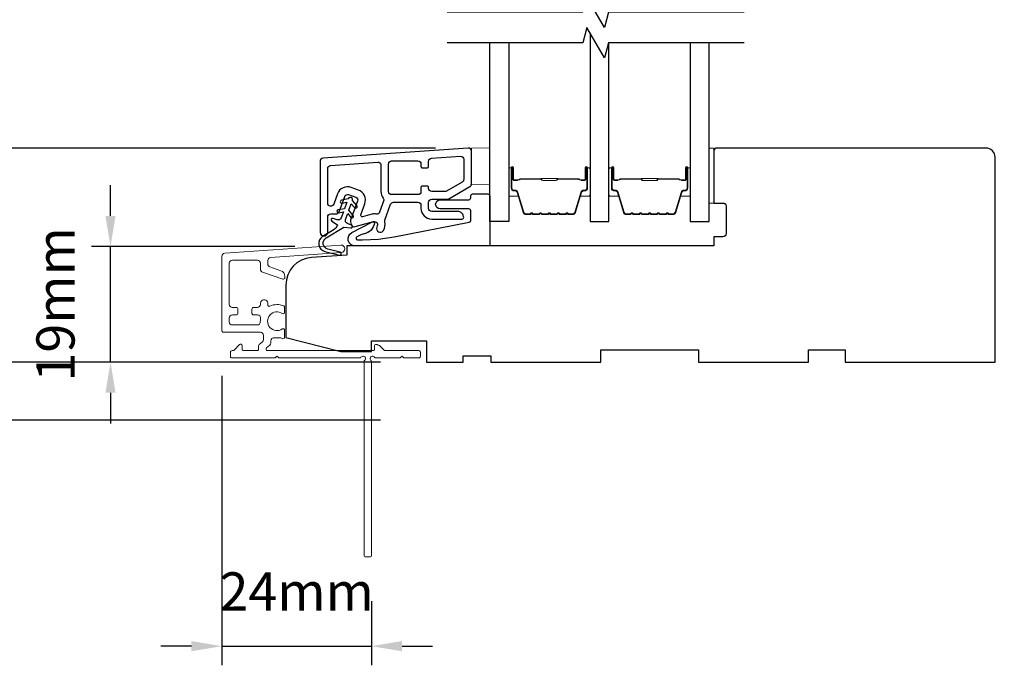
# Model space of a CAD drawing. Extents: x 23136 to 28808, y 13035 to 16692.
# Drawn here: x 27046 to 27207, y 14799 to 14905 of the extents above; entities that cross this region are included whole.
import ezdxf

# ---------------------------------------------------------------- set-up
doc = ezdxf.new("R2010")
doc.units = 0
doc.header["$LTSCALE"] = 200
doc.header["$MEASUREMENT"] = 0
doc.header["$PDMODE"] = 3
doc.header["$PDSIZE"] = 25
doc.linetypes.add('HIDDEN', pattern=[0.375, 0.25, -0.125])
doc.layers.get('DEFPOINTS').update_dxf_attribs({"color": 2, "linetype": 'CONTINUOUS'})
for name, color, linetype in [('3', 3, 'CONTINUOUS'), ('7', 7, 'CONTINUOUS'), ('Glass', 6, 'CONTINUOUS')]:
    doc.layers.add(name, color=color, linetype=linetype)
for name, color, linetype, lineweight in [('5', 7, 'HIDDEN', 9), ('6', 6, 'CONTINUOUS', 5), ('Butal', 9, 'CONTINUOUS', 15), ('Dimensions', 2, 'CONTINUOUS', 25), ('Next Gen Cladding', 142, 'CONTINUOUS', 20), ('Spacer Bar', 1, 'CONTINUOUS', 9), ('Visible (ANSI)', 7, 'CONTINUOUS', 25)]:
    doc.layers.add(name, color=color, linetype=linetype, lineweight=lineweight)
doc.styles.add('style1', font='arial.ttf')
doc.dimstyles.new('LWFRAC$0', dxfattribs={"dimscale": 20, "dimtxt": 2.5, "dimasz": 2, "dimexe": 1.25, "dimexo": 3, "dimgap": 2, "dimtad": 1, "dimtoh": 1, "dimdec": 4, "dimlfac": 0.03937, "dimzin": 4, "dimdsep": 46, "dimlunit": 5, "dimtxsty": 'style1', "dimcen": 0, "dimadec": 0, "dimazin": 0, "dimtfac": 1, "dimtdec": 4, "dimtix": 1, "dimtmove": 0, "dimatfit": 3, "dimfxl": 0, "dimfrac": 2, "dimtzin": 0, "dimarcsym": 0})

# ---------------------------------------------------------------- blocks, each defined once
blk = doc.blocks.new('*D162')
at = {"layer": 'DEFPOINTS', "color": 0}
for p in [(27060.96, 14867.81), (27098.6, 14867.81), (27081.09, 14848.88)]:
    blk.add_point(p, dxfattribs=at)
at = {"layer": 'Dimensions', "color": 0, "lineweight": -2}
for p, q in [((27060.96, 14872.81), (27060.96, 14877.81)), ((27091.1, 14867.81), (27057.83, 14867.81)), ((27060.96, 14848.88), (27060.96, 14867.81)), ((27073.59, 14848.88), (27057.83, 14848.88)), ((27060.96, 14843.88), (27060.96, 14838.88))]:
    blk.add_line(p, q, dxfattribs=at)
at = {"layer": 'Dimensions', "color": 0}
for points in [[(27060.13, 14872.81), (27061.79, 14872.81), (27060.96, 14867.81)], [(27060.13, 14843.88), (27061.79, 14843.88), (27060.96, 14848.88)]]:
    blk.add_solid(points, dxfattribs=at)
at = {"layer": 'Dimensions', "color": 0, "insert": (27052.77, 14858.34), "char_height": 6.25, "attachment_point": 5, "rotation": 90, "style": 'style1'}
blk.add_mtext('19mm', dxfattribs=at)
blk = doc.blocks.new('*D163')
at = {"layer": 'DEFPOINTS', "color": 0}
for p in [(27121.6, 14883.87), (27038.93, 14848.88), (27081.09, 14848.88)]:
    blk.add_point(p, dxfattribs=at)
at = {"layer": 'Dimensions', "color": 0, "lineweight": -2}
for p, q in [((27114.1, 14883.87), (27035.81, 14883.87)), ((27038.93, 14878.87), (27038.93, 14853.88)), ((27073.59, 14848.88), (27035.81, 14848.88))]:
    blk.add_line(p, q, dxfattribs=at)
at = {"layer": 'Dimensions', "color": 0}
for points in [[(27038.1, 14878.87), (27039.77, 14878.87), (27038.93, 14883.87)], [(27038.1, 14853.88), (27039.77, 14853.88), (27038.93, 14848.88)]]:
    blk.add_solid(points, dxfattribs=at)
at = {"layer": 'Dimensions', "color": 0, "insert": (27030.74, 14866.37), "char_height": 6.25, "attachment_point": 5, "rotation": 90, "style": 'style1'}
blk.add_mtext('35mm', dxfattribs=at)
blk = doc.blocks.new('*D166')
at = {"layer": 'DEFPOINTS', "color": 0}
for p in [(27079.19, 14854.17), (27103.64, 14817.32), (27103.64, 14802.46)]:
    blk.add_point(p, dxfattribs=at)
at = {"layer": 'Dimensions', "color": 0, "lineweight": -2}
for p, q in [((27079.19, 14846.67), (27079.19, 14799.33)), ((27103.64, 14809.82), (27103.64, 14799.33)), ((27074.19, 14802.46), (27069.19, 14802.46)), ((27079.19, 14802.46), (27103.64, 14802.46)), ((27108.64, 14802.46), (27113.64, 14802.46))]:
    blk.add_line(p, q, dxfattribs=at)
at = {"layer": 'Dimensions', "color": 0}
for points in [[(27074.19, 14803.29), (27074.19, 14801.62), (27079.19, 14802.46)], [(27108.64, 14803.29), (27108.64, 14801.62), (27103.64, 14802.46)]]:
    blk.add_solid(points, dxfattribs=at)
at = {"layer": 'Dimensions', "color": 0, "insert": (27091.41, 14810.59), "char_height": 6.25, "attachment_point": 5, "style": 'style1'}
blk.add_mtext('24mm', dxfattribs=at)
blk = doc.blocks.new('*D171')
at = {"layer": 'DEFPOINTS', "color": 0}
for p in [(27204.14, 14883.88), (27237.71, 14883.88), (27205.64, 14848.88)]:
    blk.add_point(p, dxfattribs=at)
at = {"layer": 'Dimensions', "color": 0, "lineweight": -2}
for p, q in [((27211.64, 14883.88), (27240.84, 14883.88)), ((27237.71, 14853.88), (27237.71, 14878.88)), ((27213.14, 14848.88), (27240.84, 14848.88))]:
    blk.add_line(p, q, dxfattribs=at)
at = {"layer": 'Dimensions', "color": 0}
for points in [[(27236.88, 14878.88), (27238.55, 14878.88), (27237.71, 14883.88)], [(27236.88, 14853.88), (27238.55, 14853.88), (27237.71, 14848.88)]]:
    blk.add_solid(points, dxfattribs=at)
at = {"layer": 'Dimensions', "color": 0, "insert": (27229.52, 14866.38), "char_height": 6.25, "attachment_point": 5, "rotation": 90, "style": 'style1'}
blk.add_mtext('35mm', dxfattribs=at)
blk = doc.blocks.new('*D172')
at = {"layer": 'DEFPOINTS', "color": 0}
for p in [(27018.42, 14958.37), (27112.64, 14958.37), (27112.64, 14848.88)]:
    blk.add_point(p, dxfattribs=at)
at = {"layer": 'Dimensions', "color": 0, "lineweight": -2}
for p, q in [((27105.14, 14958.37), (27015.29, 14958.37)), ((27018.42, 14853.88), (27018.42, 14953.37)), ((27105.14, 14848.88), (27015.29, 14848.88))]:
    blk.add_line(p, q, dxfattribs=at)
at = {"layer": 'Dimensions', "color": 0}
for points in [[(27017.58, 14953.37), (27019.25, 14953.37), (27018.42, 14958.37)], [(27017.58, 14853.88), (27019.25, 14853.88), (27018.42, 14848.88)]]:
    blk.add_solid(points, dxfattribs=at)
at = {"layer": 'Dimensions', "color": 0, "insert": (27009.32, 14903.62), "char_height": 6.25, "attachment_point": 5, "rotation": 90, "style": 'style1'}
blk.add_mtext('F.S. (Frame Size)', dxfattribs=at)
blk = doc.blocks.new('*D173')
at = {"layer": 'DEFPOINTS', "color": 0}
for p in [(26995.89, 14967.87), (27112.31, 14967.87), (27112.64, 14839.38)]:
    blk.add_point(p, dxfattribs=at)
at = {"layer": 'Dimensions', "color": 0, "lineweight": -2}
for p, q in [((27104.81, 14967.87), (26992.77, 14967.87)), ((26995.89, 14844.38), (26995.89, 14962.87)), ((27105.14, 14839.38), (26992.77, 14839.38))]:
    blk.add_line(p, q, dxfattribs=at)
at = {"layer": 'Dimensions', "color": 0}
for points in [[(26995.06, 14962.87), (26996.73, 14962.87), (26995.89, 14967.87)], [(26995.06, 14844.38), (26996.73, 14844.38), (26995.89, 14839.38)]]:
    blk.add_solid(points, dxfattribs=at)
at = {"layer": 'Dimensions', "color": 0, "insert": (26986.79, 14903.62), "char_height": 6.25, "attachment_point": 5, "rotation": 90, "style": 'style1'}
blk.add_mtext('R.O. (Rough Opening)', dxfattribs=at)

msp = doc.modelspace()

# ---------------------------------------------------------------- linework, layer by layer
at = {"layer": '3'}
for points in [[(27095.24, 14870.13, 1), (27096.49, 14870.13), (27096.49, 14872.63, -0.414214), (27096.99, 14873.13), (27097.87, 14873.13, 0.315299), (27098.34, 14873.46), (27099.26, 14875.98, -0.414214), (27099.9, 14876.28), (27101.07, 14875.85, -0.414214), (27101.37, 14875.21), (27100.24, 14872.11, 0.153915), (27100.23, 14871.81), (27100.34, 14871.39, 0.414214), (27100.96, 14871.04), (27104, 14871.86, -0.61511), (27104.6, 14871.19), (27104.5, 14870.95, 0.891644), (27105.57, 14870.38, 0.218923), (27105.82, 14871.82, -0.153451), (27105.83, 14872.12), (27106.77, 14874.7, -0.315299), (27107.24, 14875.03), (27111.24, 14875.03, -0.414214), (27111.74, 14874.53), (27111.74, 14874.03, 0.414214), (27113.49, 14872.28), (27118.49, 14872.28, 0.414214), (27118.74, 14872.53, 0.414214), (27117.74, 14873.53), (27113.49, 14873.53, -0.414214), (27112.99, 14874.03), (27112.99, 14875.03, -0.414214), (27113.49, 14875.53), (27116.03, 14875.53, 0.131652), (27116.28, 14875.59), (27119.74, 14877.59, 0.267949), (27119.99, 14878.03), (27119.99, 14883.39, 0.434812), (27119.46, 14883.89), (27095.71, 14882.23, 0.39391), (27095.24, 14881.73)], [(27112.99, 14881.72, -0.39391), (27113.46, 14882.22), (27118.21, 14882.55, -0.434812), (27118.74, 14882.05), (27118.74, 14878.75, -0.267949), (27118.49, 14878.32), (27115.94, 14876.84, -0.131652), (27115.69, 14876.78), (27113.49, 14876.78, -0.414214), (27112.99, 14877.28), (27112.99, 14877.48, 0.414214), (27112.79, 14877.68), (27111.94, 14877.68, 0.414214), (27111.74, 14877.48), (27111.74, 14876.78, -0.414214), (27111.24, 14876.28), (27106.94, 14876.28, -0.414214), (27106.44, 14876.78), (27106.44, 14881.28, -0.414214), (27106.94, 14881.78), (27111.24, 14881.78, -0.414214), (27111.74, 14881.28), (27111.74, 14880.88, 0.414214), (27111.94, 14880.68), (27112.79, 14880.68, 0.414214), (27112.99, 14880.88)], [(27096.49, 14880.56, -0.39391), (27096.96, 14881.06), (27104.66, 14881.6, -0.434812), (27105.19, 14881.1), (27105.19, 14876.78, 0.166503), (27105.56, 14875.7, -0.257746), (27105.63, 14875.23), (27104.98, 14873.42, -0.362199), (27104.42, 14873.1, 0.107934), (27103.68, 14873.06), (27102.19, 14872.67, -0.606815), (27101.89, 14872.99), (27102.55, 14874.78, 0.414214), (27101.5, 14877.02), (27100.33, 14877.45, 0.414214), (27098.08, 14876.4), (27097.46, 14874.7, -0.8391), (27096.49, 14874.87)]]:
    msp.add_lwpolyline(points, format="xyb", close=True, dxfattribs=at)
at = {"layer": '5'}
msp.add_lwpolyline([(27119.99, 14877.89), (27122.99, 14877.92), (27122.99, 14883.92), (27119.99, 14883.89)], close=True, dxfattribs=at)
at = {"layer": '6'}
msp.add_lwpolyline([(27159.64, 14874.9), (27159.64, 14883.9), (27158.89, 14883.9), (27158.89, 14874.9)], close=True, dxfattribs=at)
at = {"layer": '7', "flags": 128}
for points in [[(27164.62, 14906.12), (27142.43, 14906.12), (27141.76, 14903.62), (27138.88, 14908.62), (27138.21, 14906.12), (27116.02, 14906.12)], [(27164.62, 14901.12), (27142.43, 14901.12), (27141.76, 14898.62), (27138.88, 14903.62), (27138.21, 14901.12), (27116.02, 14901.12)]]:
    msp.add_lwpolyline(points, dxfattribs=at)
at = {"layer": '7', "color": 6}
msp.add_lwpolyline([(27107.33, 14869.36), (27119.65, 14871.75, 0.359037), (27119.89, 14872.05), (27119.89, 14873.65, 0.414214), (27119.59, 14873.95), (27114.89, 14873.95, -1), (27114.89, 14875.45), (27119.59, 14875.45, 0.414214), (27119.89, 14875.75), (27119.89, 14876.1, -0.414214), (27120.19, 14876.4), (27122.69, 14876.4, -0.414214), (27122.99, 14876.1), (27122.99, 14867.9), (27100.97, 14867.9, -0.781286), (27100.43, 14870.07), (27103.7, 14871.8, -0.719897), (27104.11, 14871.41), (27103.93, 14871.02, -0.16286), (27103.06, 14870.1), (27102.97, 14870.06, -0.079557), (27102.37, 14869.85, 0.079557), (27101.77, 14869.65), (27101.25, 14869.37, 0.781286), (27101.37, 14868.9), (27102.19, 14868.9), (27104.77, 14869.01)], format="xyb", close=True, dxfattribs=at)
msp.add_lwpolyline([(27098.84, 14874.89), (27099.63, 14875.03), (27099.25, 14873.98), (27098.17, 14873.79, 1), (27098.25, 14873.3), (27099.05, 14873.44), (27098.69, 14872.46, -0.414214), (27098.05, 14872.16), (27097.37, 14872.4, 0.891419), (27097.15, 14871.96), (27098.09, 14871.34, -0.171192), (27097.39, 14870.49), (27095.66, 14869.44, 0.668179), (27096.03, 14866.98), (27098.4, 14866.39, 1), (27098.52, 14866.88), (27096.51, 14867.37, -0.668179), (27096.23, 14869.2), (27099.14, 14870.96), (27100.26, 14870.83, 0.891419), (27100.38, 14871.31), (27099.7, 14871.56, -0.414214), (27099.4, 14872.2), (27099.76, 14873.18), (27100.27, 14872.56, 1), (27100.66, 14872.88), (27099.95, 14873.72), (27100.34, 14874.78), (27100.86, 14874.16, 1), (27101.24, 14874.48), (27100.53, 14875.32, 1), (27099.83, 14875.58), (27098.75, 14875.39, 1), (27098.84, 14874.89)], format="xyb", dxfattribs=at)
at = {"layer": 'Butal'}
for points in [[(27126.09, 14880.43), (27126.09, 14876.26, 0.414214), (27126.34, 14876.01), (27127.67, 14876.01), (27127.48, 14876.62, 0.329751), (27127.12, 14876.88), (27127, 14876.88, -0.414214), (27126.49, 14877.39), (27126.49, 14880.68), (27126.34, 14880.68, 0.414214)], [(27139.39, 14880.43), (27139.39, 14876.26, -0.414214), (27139.14, 14876.01), (27137.81, 14876.01), (27138, 14876.62, -0.329751), (27138.36, 14876.88), (27138.48, 14876.88, 0.414214), (27138.99, 14877.39), (27138.99, 14880.68), (27139.14, 14880.68, -0.414214)], [(27142.49, 14880.43), (27142.49, 14876.26, 0.414214), (27142.74, 14876.01), (27144.06, 14876.01), (27143.88, 14876.62, 0.329751), (27143.52, 14876.88), (27143.4, 14876.88, -0.414214), (27142.89, 14877.39), (27142.89, 14880.68), (27142.74, 14880.68, 0.414214)], [(27155.79, 14880.43), (27155.79, 14876.26, -0.414214), (27155.54, 14876.01), (27154.21, 14876.01), (27154.4, 14876.62, -0.329751), (27154.76, 14876.88), (27154.88, 14876.88, 0.414214), (27155.39, 14877.39), (27155.39, 14880.68), (27155.54, 14880.68, -0.414214)]]:
    msp.add_lwpolyline(points, format="xyb", close=True, dxfattribs=at)
at = {"layer": 'Glass', "color": 1}
for points in [[(27139.39, 14902.74), (27139.39, 14871.88), (27142.49, 14871.88), (27142.49, 14901.12)], [(27126.09, 14901.12), (27126.09, 14871.88), (27122.99, 14871.88), (27122.99, 14901.12)], [(27155.79, 14901.12), (27155.79, 14871.88), (27158.89, 14871.88), (27158.89, 14901.12)]]:
    msp.add_lwpolyline(points, dxfattribs=at)
at = {"layer": 'Next Gen Cladding'}
msp.add_lwpolyline([(27101.93, 14849.69, -0.255924), (27101.72, 14849.57), (27088.49, 14849.57), (27088.19, 14849.87), (27087.89, 14849.57), (27080.84, 14849.57, -0.414214), (27080.59, 14849.82), (27080.59, 14850.52, -0.414214), (27080.84, 14850.77), (27080.98, 14850.77, 0.198912), (27081.16, 14850.85), (27082.06, 14851.75, -0.668179), (27082.49, 14851.57), (27082.49, 14851.02, 0.414214), (27082.74, 14850.77), (27084.94, 14850.77, 0.414214), (27085.19, 14851.02), (27085.19, 14851.58, -0.221695), (27085.28, 14851.78), (27085.81, 14852.22, 0.221695), (27085.99, 14852.61), (27085.99, 14853.27, 0.414214), (27085.49, 14853.77), (27079.44, 14853.77, -0.414214), (27079.19, 14854.02), (27079.19, 14866.19, -0.39391), (27079.65, 14866.69), (27098.65, 14868.02, -1), (27098.73, 14866.82), (27087.15, 14866.01, 0.39391), (27086.69, 14865.51), (27086.69, 14864.93, 0.320103), (27087.02, 14864.46), (27088.81, 14863.84, -0.320103), (27089.49, 14862.9), (27089.49, 14862.69, -0.515034), (27089.16, 14862.46), (27085.82, 14863.6, -0.320103), (27085.49, 14864.07), (27085.49, 14865.07, 0.414214), (27084.99, 14865.57), (27080.89, 14865.57, 0.414214), (27080.39, 14865.07), (27080.39, 14858.32, 0.414214), (27080.89, 14857.82), (27081.54, 14857.82, -0.414214), (27081.79, 14857.57), (27081.79, 14856.87, -0.414214), (27081.54, 14856.62), (27080.89, 14856.62, 0.414214), (27080.39, 14856.12), (27080.39, 14855.47, 0.414214), (27080.89, 14854.97), (27084.96, 14854.97, 0.423312), (27085.46, 14855.49, -0.050562), (27085.5, 14856.04, 0.465267), (27085, 14856.62), (27084.34, 14856.62, -0.414214), (27084.09, 14856.87), (27084.09, 14857.57, -0.414214), (27084.34, 14857.82), (27084.99, 14857.82, 0.414214), (27085.49, 14858.32), (27085.49, 14858.57, -0.414214), (27085.99, 14859.07), (27086.19, 14859.07, -0.414214), (27086.69, 14858.57), (27086.69, 14858.28, 0.547449), (27087.04, 14858.05, -0.215175), (27089.29, 14858.07, -0.297258), (27089.44, 14857.84), (27089.44, 14857.05, -0.601931), (27089.05, 14856.84, 1.887883), (27089.05, 14854.31, -0.601931), (27089.44, 14854.1), (27089.44, 14852.96, -0.636382), (27089.03, 14852.77, 0.217738), (27088.63, 14852.88, -0.07937), (27087.76, 14852.88, 0.460504), (27087.19, 14852.38), (27087.19, 14852.05, -0.221695), (27087.01, 14851.66), (27086.48, 14851.22, 0.700208), (27086.64, 14850.77), (27103.89, 14850.77, 0.414214), (27104.14, 14851.02), (27104.14, 14851.52, -0.418413), (27104.39, 14851.77, -0.195194), (27105.08, 14851.48), (27105.72, 14850.85, 0.198912), (27105.89, 14850.77), (27111.39, 14850.77, -0.414214), (27111.64, 14850.52), (27111.64, 14849.82, -0.414214), (27111.39, 14849.57), (27108.94, 14849.57), (27108.64, 14849.87), (27108.34, 14849.57), (27104.35, 14849.57, -0.255924), (27104.14, 14849.69, 1.162287), (27103.55, 14849.17, -0.22054), (27103.64, 14848.98), (27103.64, 14817.32, -0.414214), (27103.39, 14817.07), (27102.69, 14817.07, -0.414214), (27102.44, 14817.32), (27102.44, 14848.98, -0.22054), (27102.53, 14849.17, 1.162287)], format="xyb", close=True, dxfattribs=at)
at = {"layer": 'Spacer Bar'}
for points in [[(27131.56, 14873.01, -0.226277), (27131.46, 14873.05), (27131.39, 14873.14, 0.476976), (27131.19, 14873.14), (27131.12, 14873.05, -0.226277), (27131.03, 14873.01), (27130.11, 14873.01, -0.226277), (27130.01, 14873.05), (27129.94, 14873.14, 0.476976), (27129.75, 14873.14), (27129.68, 14873.05, -0.226277), (27129.58, 14873.01), (27128.95, 14873.01, -0.329751), (27128.48, 14873.36), (27127.48, 14876.62, 0.329751), (27127.11, 14876.89), (27126.99, 14876.89, -0.414214), (27126.49, 14877.39), (27126.49, 14880.68, -1), (27126.87, 14880.68), (27126.87, 14878.82, 0.414214), (27127.02, 14878.67), (27127.53, 14878.67), (27127.53, 14878.56), (27127.06, 14878.56, -0.414214), (27126.76, 14878.86), (27126.76, 14880.68, 1), (27126.61, 14880.68), (27126.61, 14877.39, 0.414214), (27126.99, 14877.01), (27127.11, 14877.01, -0.329751), (27127.59, 14876.65), (27128.59, 14873.39, 0.329751), (27128.95, 14873.12), (27129.58, 14873.12, 0.226277), (27129.59, 14873.13), (27129.66, 14873.21, -0.476976), (27130.03, 14873.21), (27130.1, 14873.13, 0.226277), (27130.11, 14873.12), (27131.03, 14873.12, 0.226277), (27131.04, 14873.13), (27131.11, 14873.21, -0.476976), (27131.48, 14873.21), (27131.55, 14873.13, 0.226277), (27131.56, 14873.12), (27132.47, 14873.12, 0.256633), (27132.48, 14873.13), (27132.55, 14873.21, -0.476976), (27132.93, 14873.21), (27133, 14873.13, 0.226277), (27133.01, 14873.12), (27133.92, 14873.12, 0.256633), (27133.93, 14873.13), (27134, 14873.21, -0.476976), (27134.38, 14873.21), (27134.44, 14873.13, 0.226277), (27134.45, 14873.12), (27135.37, 14873.12, 0.256633), (27135.38, 14873.13), (27135.45, 14873.21, -0.476976), (27135.82, 14873.21), (27135.89, 14873.13, 0.226277), (27135.9, 14873.12), (27136.53, 14873.12, 0.329751), (27136.9, 14873.39), (27137.89, 14876.65, -0.329751), (27138.37, 14877.01), (27138.49, 14877.01, 0.414214), (27138.87, 14877.39), (27138.87, 14880.68, 1), (27138.72, 14880.68), (27138.72, 14878.86, -0.414214), (27138.42, 14878.56), (27137.95, 14878.56), (27137.95, 14878.67), (27138.46, 14878.67, 0.414214), (27138.61, 14878.82), (27138.61, 14880.68, -1), (27138.99, 14880.68), (27138.99, 14877.39, -0.414214), (27138.49, 14876.89), (27138.37, 14876.89, 0.329751), (27138, 14876.62), (27137, 14873.36, -0.329751), (27136.53, 14873.01), (27135.9, 14873.01, -0.226277), (27135.8, 14873.05), (27135.73, 14873.14, 0.476976), (27135.54, 14873.14), (27135.47, 14873.05, -0.226277), (27135.37, 14873.01), (27134.45, 14873.01, -0.226277), (27134.36, 14873.05), (27134.29, 14873.14, 0.476976), (27134.09, 14873.14), (27134.02, 14873.05, -0.226277), (27133.92, 14873.01), (27133.01, 14873.01, -0.226277), (27132.91, 14873.05), (27132.84, 14873.14, 0.476976), (27132.64, 14873.14), (27132.57, 14873.05, -0.226277), (27132.47, 14873.01)], [(27147.96, 14873.01, -0.226277), (27147.86, 14873.05), (27147.79, 14873.14, 0.476976), (27147.59, 14873.14), (27147.52, 14873.05, -0.226277), (27147.42, 14873.01), (27146.51, 14873.01, -0.226277), (27146.41, 14873.05), (27146.34, 14873.14, 0.476976), (27146.14, 14873.14), (27146.07, 14873.05, -0.226277), (27145.98, 14873.01), (27145.35, 14873.01, -0.329751), (27144.87, 14873.36), (27143.88, 14876.62, 0.329751), (27143.51, 14876.89), (27143.39, 14876.89, -0.414214), (27142.89, 14877.39), (27142.89, 14880.68, -1), (27143.27, 14880.68), (27143.27, 14878.82, 0.414214), (27143.42, 14878.67), (27143.93, 14878.67), (27143.93, 14878.56), (27143.46, 14878.56, -0.414214), (27143.16, 14878.86), (27143.16, 14880.68, 1), (27143, 14880.68), (27143, 14877.39, 0.414214), (27143.39, 14877.01), (27143.51, 14877.01, -0.329751), (27143.99, 14876.65), (27144.98, 14873.39, 0.329751), (27145.35, 14873.12), (27145.98, 14873.12, 0.226277), (27145.99, 14873.13), (27146.06, 14873.21, -0.476976), (27146.43, 14873.21), (27146.5, 14873.13, 0.226277), (27146.51, 14873.12), (27147.42, 14873.12, 0.226277), (27147.43, 14873.13), (27147.5, 14873.21, -0.476976), (27147.88, 14873.21), (27147.95, 14873.13, 0.226277), (27147.96, 14873.12), (27148.87, 14873.12, 0.256633), (27148.88, 14873.13), (27148.95, 14873.21, -0.476976), (27149.33, 14873.21), (27149.39, 14873.13, 0.226277), (27149.4, 14873.12), (27150.32, 14873.12, 0.256633), (27150.33, 14873.13), (27150.4, 14873.21, -0.476976), (27150.77, 14873.21), (27150.84, 14873.13, 0.226277), (27150.85, 14873.12), (27151.77, 14873.12, 0.256633), (27151.78, 14873.13), (27151.85, 14873.21, -0.476976), (27152.22, 14873.21), (27152.29, 14873.13, 0.226277), (27152.3, 14873.12), (27152.92, 14873.12, 0.329751), (27153.29, 14873.39), (27154.29, 14876.65, -0.329751), (27154.77, 14877.01), (27154.89, 14877.01, 0.414214), (27155.27, 14877.39), (27155.27, 14880.68, 1), (27155.12, 14880.68), (27155.12, 14878.86, -0.414214), (27154.82, 14878.56), (27154.34, 14878.56), (27154.34, 14878.67), (27154.86, 14878.67, 0.414214), (27155.01, 14878.82), (27155.01, 14880.68, -1), (27155.39, 14880.68), (27155.39, 14877.39, -0.414214), (27154.89, 14876.89), (27154.77, 14876.89, 0.329751), (27154.4, 14876.62), (27153.4, 14873.36, -0.329751), (27152.92, 14873.01), (27152.3, 14873.01, -0.226277), (27152.2, 14873.05), (27152.13, 14873.14, 0.476976), (27151.94, 14873.14), (27151.87, 14873.05, -0.226277), (27151.77, 14873.01), (27150.85, 14873.01, -0.226277), (27150.75, 14873.05), (27150.68, 14873.14, 0.476976), (27150.49, 14873.14), (27150.42, 14873.05, -0.226277), (27150.32, 14873.01), (27149.4, 14873.01, -0.226277), (27149.31, 14873.05), (27149.24, 14873.14, 0.476976), (27149.04, 14873.14), (27148.97, 14873.05, -0.226277), (27148.87, 14873.01)], [(27127.09, 14878.72), (27127.72, 14878.72, 0.22907), (27127.88, 14878.8, -0.224481), (27128.02, 14878.86), (27131.3, 14878.86, -0.28964), (27131.46, 14878.76, 0.272736), (27131.69, 14878.61), (27133.79, 14878.61, 0.272736), (27134.02, 14878.76, -0.28964), (27134.18, 14878.86), (27137.46, 14878.86, -0.224481), (27137.6, 14878.8, 0.22907), (27137.76, 14878.72), (27138.39, 14878.72), (27138.39, 14878.67), (27137.76, 14878.67, -0.228585), (27137.56, 14878.76, 0.224481), (27137.46, 14878.81), (27134.18, 14878.81, 0.28964), (27134.06, 14878.74, -0.274141), (27133.8, 14878.56), (27131.68, 14878.56, -0.274141), (27131.42, 14878.74, 0.28964), (27131.3, 14878.81), (27128.02, 14878.81, 0.224481), (27127.92, 14878.76, -0.228585), (27127.72, 14878.67), (27127.09, 14878.67)], [(27143.49, 14878.72), (27144.12, 14878.72, 0.22907), (27144.28, 14878.8, -0.224481), (27144.42, 14878.86), (27147.7, 14878.86, -0.28964), (27147.86, 14878.76, 0.272736), (27148.08, 14878.61), (27150.19, 14878.61, 0.272736), (27150.42, 14878.76, -0.28964), (27150.58, 14878.86), (27153.86, 14878.86, -0.224481), (27154, 14878.8, 0.22907), (27154.16, 14878.72), (27154.79, 14878.72), (27154.79, 14878.67), (27154.16, 14878.67, -0.228585), (27153.96, 14878.76, 0.224481), (27153.86, 14878.81), (27150.58, 14878.81, 0.28964), (27150.46, 14878.74, -0.274141), (27150.19, 14878.56), (27148.08, 14878.56, -0.274141), (27147.81, 14878.74, 0.28964), (27147.7, 14878.81), (27144.42, 14878.81, 0.224481), (27144.32, 14878.76, -0.228585), (27144.12, 14878.67), (27143.49, 14878.67)]]:
    msp.add_lwpolyline(points, format="xyb", close=True, dxfattribs=at)
for points in [[(27131.3, 14878.81, 0.001885), (27131.3, 14878.81), (27128.02, 14878.81, 0.224481), (27127.92, 14878.76, -0.228585), (27127.72, 14878.67), (27127.09, 14878.67), (27127.09, 14878.72), (27127.72, 14878.72, 0.22907), (27127.88, 14878.8, -0.224481), (27128.02, 14878.86), (27131.3, 14878.86, 0.214245), (27131.34, 14878.88, -0.214245), (27131.47, 14878.94), (27134.01, 14878.94, -0.214245), (27134.14, 14878.88, 0.214245), (27134.18, 14878.86), (27137.46, 14878.86, -0.224481), (27137.6, 14878.8, 0.22907), (27137.76, 14878.72), (27138.39, 14878.72), (27138.39, 14878.67), (27137.76, 14878.67, -0.228585), (27137.56, 14878.76, 0.224481), (27137.46, 14878.81), (27134.18, 14878.81, -0.214245), (27134.1, 14878.84, 0.214245), (27134.01, 14878.89), (27131.47, 14878.89, 0.214245), (27131.38, 14878.84, -0.214245), (27131.3, 14878.81)], [(27147.7, 14878.81, 0.001885), (27147.7, 14878.81), (27144.42, 14878.81, 0.224481), (27144.32, 14878.76, -0.228585), (27144.12, 14878.67), (27143.49, 14878.67), (27143.49, 14878.72), (27144.12, 14878.72, 0.22907), (27144.28, 14878.8, -0.224481), (27144.42, 14878.86), (27147.7, 14878.86, 0.214245), (27147.74, 14878.88, -0.214245), (27147.87, 14878.94), (27150.41, 14878.94, -0.214245), (27150.54, 14878.88, 0.214245), (27150.58, 14878.86), (27153.86, 14878.86, -0.224481), (27154, 14878.8, 0.22907), (27154.16, 14878.72), (27154.79, 14878.72), (27154.79, 14878.67), (27154.16, 14878.67, -0.228585), (27153.96, 14878.76, 0.224481), (27153.86, 14878.81), (27150.58, 14878.81, -0.214245), (27150.5, 14878.84, 0.214245), (27150.41, 14878.89), (27147.87, 14878.89, 0.214245), (27147.77, 14878.84, -0.214245), (27147.7, 14878.81)]]:
    msp.add_lwpolyline(points, format="xyb", dxfattribs=at)
at = {"layer": 'Visible (ANSI)'}
msp.add_lwpolyline([(27157.14, 14850.9), (27157.14, 14848.9), (27175.14, 14848.9), (27175.14, 14850.9), (27181.14, 14850.9), (27181.14, 14848.9), (27205.64, 14848.9), (27205.64, 14882.4, 0.414214), (27204.14, 14883.9), (27160.14, 14883.9, 0.414214), (27159.64, 14883.4), (27159.64, 14874.9), (27161.14, 14874.9, -0.414214), (27161.64, 14874.4), (27161.64, 14869.9, -0.414214), (27161.14, 14869.4), (27159.64, 14869.4), (27159.64, 14867.9), (27099.64, 14867.9), (27099.64, 14866.4), (27093.82, 14865.99, 0.39391), (27089.64, 14861.5), (27089.64, 14852.9), (27098.64, 14850.65), (27103.64, 14850.65), (27103.64, 14852.4), (27112.64, 14852.4), (27112.64, 14848.9), (27118.64, 14848.9), (27118.64, 14849.9), (27123.14, 14849.9), (27123.14, 14848.9), (27141.14, 14848.9), (27141.14, 14850.9)], format="xyb", close=True, dxfattribs=at)

# ---------------------------------------------------------------- dimensions: what is measured, and where the dimension line sits
at = {"layer": 'Dimensions'}
for base, p1, p2, text, picture, middle in [((26995.89, 14967.87), (27112.64, 14839.38), (27112.31, 14967.87), 'R.O. (Rough Opening)', '*D173', (26995.89, 14903.62)), ((27018.42, 14958.37), (27112.64, 14848.88), (27112.64, 14958.37), 'F.S. (Frame Size)', '*D172', (27018.42, 14903.62))]:
    dim = msp.add_linear_dim(base=base, p1=p1, p2=p2, angle=90, text=text, dimstyle='LWFRAC$0', override={"dimscale": 2.5, "dimdec": 0, "dimlfac": 1, "dimlunit": 2, "dimpost": 'mm', "dimtdec": 0}, dxfattribs=at)
    dim.commit()
    dim.dimension.update_dxf_attribs({"geometry": picture, "text_midpoint": middle, "dimtype": 160})
for base, p1, p2, picture, middle in [((27038.93, 14848.88), (27121.6, 14883.87), (27081.09, 14848.88), '*D163', (27030.74, 14866.37)), ((27237.71, 14883.88), (27205.64, 14848.88), (27204.14, 14883.88), '*D171', (27229.52, 14866.38)), ((27060.96, 14867.81), (27081.09, 14848.88), (27098.6, 14867.81), '*D162', (27052.77, 14858.34))]:
    dim = msp.add_linear_dim(base=base, p1=p1, p2=p2, angle=90, dimstyle='LWFRAC$0', override={"dimscale": 2.5, "dimdec": 0, "dimlfac": 1, "dimlunit": 2, "dimpost": 'mm', "dimtdec": 0}, dxfattribs=at)
    dim.commit()
    dim.dimension.update_dxf_attribs({"geometry": picture, "text_midpoint": middle})
dim = msp.add_linear_dim(base=(27103.64, 14802.46), p1=(27079.19, 14854.17), p2=(27103.64, 14817.32), dimstyle='LWFRAC$0', override={"dimscale": 2.5, "dimdec": 0, "dimlfac": 1, "dimlunit": 2, "dimpost": 'mm', "dimtdec": 0}, dxfattribs=at)
dim.commit()
dim.dimension.update_dxf_attribs({"geometry": '*D166', "text_midpoint": (27091.41, 14810.59)})

doc.saveas('drawing.dxf')
